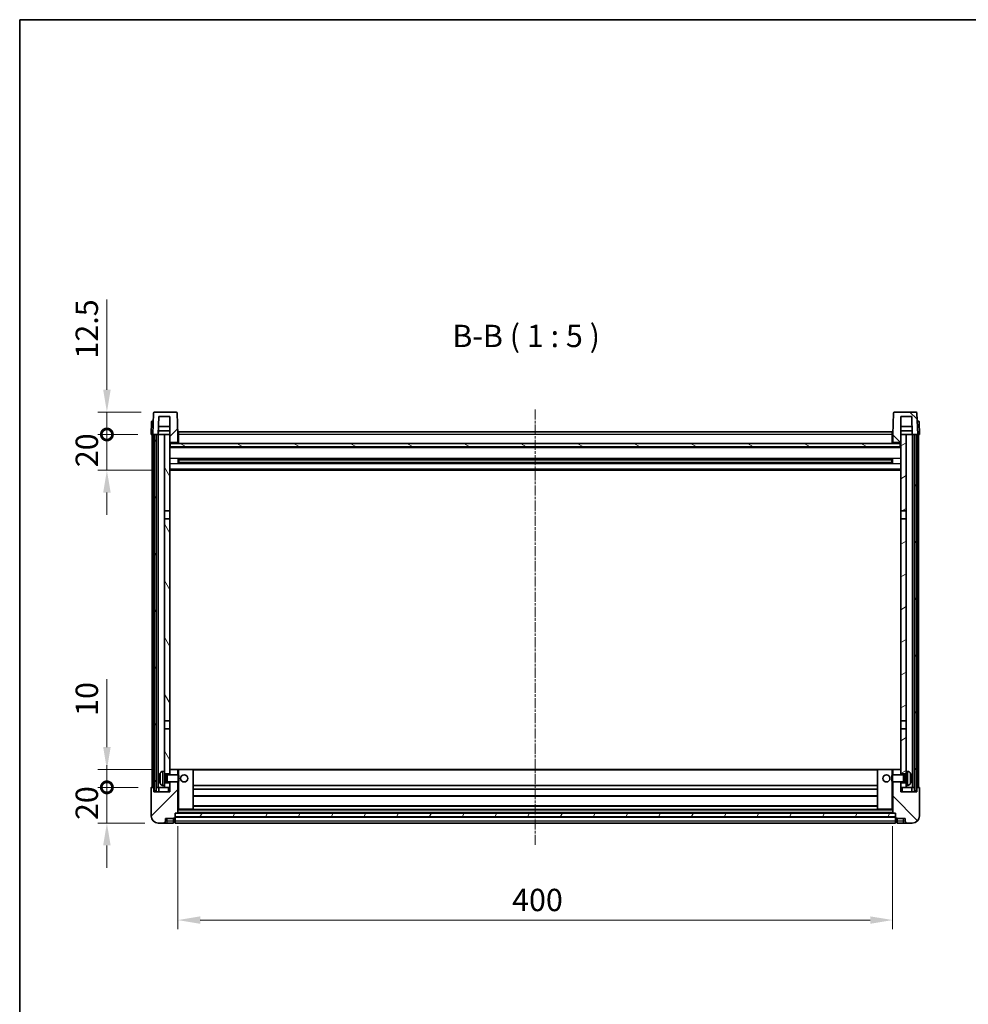
# Model space of a CAD drawing. Units: millimetres. Extents: x -1 to 11408, y 2 to 1407.
# Drawn here: x 1182 to 1713, y 856 to 1407 of the extents above; entities that cross this region are included whole.
import ezdxf

# ---------------------------------------------------------------- set-up
doc = ezdxf.new("R2010")
doc.units = ezdxf.units.MM
doc.linetypes.add('CHAIN', pattern=[0.3543, 0.2362, -0.0295, 0.0591, -0.0295])
for name, color, linetype, lineweight in [('Border (ISO)', 7, 'Continuous', 35), ('Centerline (ISO)', 131, 'Continuous', 18), ('Dimension (ISO)', 7, 'Continuous', 18), ('Dimension (ISO) @ 1', 7, 'Continuous', 18), ('Hatch (ISO)', 1, 'Continuous', 18), ('Symbol (ISO)', 7, 'Continuous', 18), ('Visible (ISO)', 7, 'Continuous', 35), ('Visible Narrow (ISO)', 7, 'Continuous', 25)]:
    doc.layers.add(name, color=color, linetype=linetype, lineweight=lineweight)
doc.styles.add('Note Text (TK)', font='MS PGothic.ttf')
doc.dimstyles.new('Default - Method 1b (TK)', dxfattribs={"dimscale": 3, "dimtxt": 2.5, "dimasz": 2.5, "dimexe": 1, "dimexo": 1.5, "dimgap": 1, "dimtad": 1, "dimtoh": 1, "dimrnd": 1e-08, "dimdsep": 46, "dimtxsty": 'Note Text (TK)', "dimcen": 0.09, "dimdle": 5, "dimclrd": 100, "dimclre": 100, "dimclrt": 7, "dimadec": 1, "dimazin": 1, "dimtfac": 1, "dimtmove": 0, "dimatfit": 3, "dimfxl": 1, "dimtolj": 1, "dimlwd": -1, "dimlwe": -1, "dimarcsym": 0})
pattern_1 = [(45, (1109.502, -37.896), (-11.22532, 11.22532), [])]
pattern_2 = [(135.0002, (1109.502, -37.896), (-11.22528, -11.22536), [])]
pattern_3 = [(60, (1109.502, -37.896), (-13.74815, 7.9375), [])]

# ---------------------------------------------------------------- blocks, each defined once
blk = doc.blocks.new('図面枠 tk図枠')
at = {"layer": 'Border (ISO)'}
for q in [(405.5, 289), (14.5, 8)]:
    blk.add_line((14.5, 289), q, dxfattribs=at)
blk = doc.blocks.new('*D98')
at = {"layer": 'Defpoints', "color": 0}
for p in [(1270.55, 963.14), (1670.55, 963.14), (1670.55, 903.14)]:
    blk.add_point(p, dxfattribs=at)
at = {"layer": 'Dimension (ISO)', "color": 100}
for p, q in [((1270.55, 955.64), (1270.55, 898.14)), ((1670.55, 955.64), (1670.55, 898.14)), ((1283.05, 903.14), (1658.05, 903.14))]:
    blk.add_line(p, q, dxfattribs=at)
for points in [[(1283.05, 905.22), (1283.05, 901.06), (1270.55, 903.14)], [(1658.05, 905.22), (1658.05, 901.06), (1670.55, 903.14)]]:
    blk.add_solid(points, dxfattribs=at)
at = {"layer": 'Dimension (ISO)', "color": 7, "insert": (1457.56, 914.39), "char_height": 12.5, "attachment_point": 4, "style": 'Note Text (TK)'}
blk.add_mtext('\\A1;400', dxfattribs=at)
blk = doc.blocks.new('_DotSmall')
at = {"color": 0, "linetype": 'ByBlock', "const_width": 0.5}
blk.add_lwpolyline([(-0.0625, 0, 1), (0.0625, 0, 1)], format="xyb", close=True, dxfattribs=at)
blk = doc.blocks.new('*D110')
at = {"layer": 'Defpoints', "color": 0}
for p in [(1230.8, 977.44), (1255.8, 977.44), (1259.55, 957.44)]:
    blk.add_point(p, dxfattribs=at)
at = {"layer": 'Dimension (ISO)', "color": 100}
for p, q in [((1230.8, 977.44), (1230.8, 989.94)), ((1248.3, 977.44), (1225.8, 977.44)), ((1230.8, 957.44), (1230.8, 977.44)), ((1252.05, 957.44), (1225.8, 957.44)), ((1230.8, 944.94), (1230.8, 932.44))]:
    blk.add_line(p, q, dxfattribs=at)
blk.add_solid([(1228.72, 944.94), (1232.89, 944.94), (1230.8, 957.44)], dxfattribs=at)
at = {"layer": 'Dimension (ISO)', "color": 100, "xscale": 12.5, "yscale": 12.5, "zscale": 12.5, "rotation": 270}
blk.add_blockref('_DotSmall', (1230.8, 977.44), dxfattribs=at)
at = {"layer": 'Dimension (ISO)', "color": 7, "insert": (1219.55, 959.13), "char_height": 12.5, "attachment_point": 4, "rotation": 90, "style": 'Note Text (TK)'}
blk.add_mtext('\\A1;20', dxfattribs=at)
blk = doc.blocks.new('*D111')
at = {"layer": 'Defpoints', "color": 0}
for p in [(1230.8, 987.44), (1265.15, 987.44), (1255.8, 977.44)]:
    blk.add_point(p, dxfattribs=at)
at = {"layer": 'Dimension (ISO)', "color": 100}
for p, q in [((1230.8, 999.94), (1230.8, 1038.06)), ((1257.65, 987.44), (1225.8, 987.44)), ((1230.8, 977.44), (1230.8, 987.44)), ((1248.3, 977.44), (1225.8, 977.44)), ((1230.8, 977.44), (1230.8, 964.94))]:
    blk.add_line(p, q, dxfattribs=at)
blk.add_solid([(1228.72, 999.94), (1232.89, 999.94), (1230.8, 987.44)], dxfattribs=at)
at = {"layer": 'Dimension (ISO)', "color": 100, "xscale": 12.5, "yscale": 12.5, "zscale": 12.5, "rotation": 90}
blk.add_blockref('_DotSmall', (1230.8, 977.44), dxfattribs=at)
at = {"layer": 'Dimension (ISO)', "color": 7, "insert": (1219.55, 1017.44), "char_height": 12.5, "attachment_point": 4, "rotation": 90, "style": 'Note Text (TK)'}
blk.add_mtext('\\A1;10', dxfattribs=at)
blk = doc.blocks.new('*D112')
at = {"layer": 'Defpoints', "color": 0}
for p in [(1230.8, 1174.94), (1255.55, 1174.94), (1265.05, 1154.94)]:
    blk.add_point(p, dxfattribs=at)
at = {"layer": 'Dimension (ISO)', "color": 100}
for p, q in [((1230.8, 1174.94), (1230.8, 1187.44)), ((1248.05, 1174.94), (1225.8, 1174.94)), ((1230.8, 1154.94), (1230.8, 1174.94)), ((1257.55, 1154.94), (1225.8, 1154.94)), ((1230.8, 1142.44), (1230.8, 1129.94))]:
    blk.add_line(p, q, dxfattribs=at)
blk.add_solid([(1228.72, 1142.44), (1232.89, 1142.44), (1230.8, 1154.94)], dxfattribs=at)
at = {"layer": 'Dimension (ISO)', "color": 100, "xscale": 12.5, "yscale": 12.5, "zscale": 12.5, "rotation": 270}
blk.add_blockref('_DotSmall', (1230.8, 1174.94), dxfattribs=at)
at = {"layer": 'Dimension (ISO)', "color": 7, "insert": (1219.55, 1156.63), "char_height": 12.5, "attachment_point": 4, "rotation": 90, "style": 'Note Text (TK)'}
blk.add_mtext('\\A1;20', dxfattribs=at)
blk = doc.blocks.new('*D113')
at = {"layer": 'Defpoints', "color": 0}
for p in [(1230.8, 1187.44), (1257.47, 1187.44), (1255.55, 1174.94)]:
    blk.add_point(p, dxfattribs=at)
at = {"layer": 'Dimension (ISO)', "color": 100}
for p, q in [((1230.8, 1199.94), (1230.8, 1250.56)), ((1249.97, 1187.44), (1225.8, 1187.44)), ((1230.8, 1174.94), (1230.8, 1187.44)), ((1248.05, 1174.94), (1225.8, 1174.94)), ((1230.8, 1174.94), (1230.8, 1162.44))]:
    blk.add_line(p, q, dxfattribs=at)
blk.add_solid([(1228.72, 1199.94), (1232.89, 1199.94), (1230.8, 1187.44)], dxfattribs=at)
at = {"layer": 'Dimension (ISO)', "color": 100, "xscale": 12.5, "yscale": 12.5, "zscale": 12.5, "rotation": 90}
blk.add_blockref('_DotSmall', (1230.8, 1174.94), dxfattribs=at)
at = {"layer": 'Dimension (ISO)', "color": 7, "insert": (1219.55, 1217.44), "char_height": 12.5, "attachment_point": 4, "rotation": 90, "style": 'Note Text (TK)'}
blk.add_mtext('\\A1;12.5', dxfattribs=at)

msp = doc.modelspace()

# ---------------------------------------------------------------- hatches: boundary and pattern name
at = {"layer": 'Hatch (ISO)'}
h = msp.add_hatch(dxfattribs=at)
h.set_pattern_fill('ANSI31', color=256, scale=127, style=0)
h.set_pattern_definition(pattern_1)
edge = h.paths.add_edge_path()
edge.add_line((1269.6347, 1187.4396), (1257.4734, 1187.4396))
edge.add_ellipse((1257.4734, 1186.9396), major_axis=(0, 0.5), ratio=1, start_angle=0, end_angle=88)
edge.add_line((1256.9737, 1186.9571), (1256.5541, 1174.9396))
edge.add_line((1256.5541, 1174.9396), (1257.3041, 1174.9396))
edge.add_line((1257.3041, 1174.9396), (1258.3041, 1174.9396))
edge.add_line((1258.3041, 1174.9396), (1259.5559, 1174.9396))
edge.add_line((1259.5559, 1174.9396), (1259.9051, 1184.9396))
edge.add_line((1259.9051, 1184.9396), (1266.0541, 1184.9396))
edge.add_line((1266.0541, 1184.9396), (1266.0541, 1174.9396))
edge.add_line((1266.0541, 1174.9396), (1266.0541, 1169.9396))
edge.add_line((1266.0541, 1169.9396), (1266.3041, 1169.9396))
edge.add_line((1266.3041, 1169.9396), (1266.5541, 1169.9396))
edge.add_line((1266.5541, 1169.9396), (1266.5541, 1170.4396))
edge.add_line((1266.5541, 1170.4396), (1270.0541, 1170.4396))
edge.add_line((1270.0541, 1170.4396), (1270.0541, 1169.9396))
edge.add_line((1270.0541, 1169.9396), (1270.5541, 1169.9396))
edge.add_line((1270.5541, 1169.9396), (1270.5541, 1174.9396))
edge.add_line((1270.5541, 1174.9396), (1270.1344, 1186.9571))
edge.add_ellipse((1269.6347, 1186.9396), major_axis=(0.4997, 0.0174), ratio=1, start_angle=0, end_angle=88)
h = msp.add_hatch(dxfattribs=at)
h.set_pattern_fill('ANSI31', color=256, scale=127, angle=90.00021, style=0)
h.set_pattern_definition(pattern_2)
edge = h.paths.add_edge_path()
edge.add_line((1683.6347, 1187.4396), (1671.4734, 1187.4396))
edge.add_ellipse((1671.4734, 1186.9396), major_axis=(0, 0.5), ratio=1, start_angle=0, end_angle=88)
edge.add_line((1670.9737, 1186.9571), (1670.5541, 1174.9396))
edge.add_line((1670.5541, 1174.9396), (1670.5541, 1169.9396))
edge.add_line((1670.5541, 1169.9396), (1671.0541, 1169.9396))
edge.add_line((1671.0541, 1169.9396), (1671.0541, 1170.4396))
edge.add_line((1671.0541, 1170.4396), (1674.5541, 1170.4396))
edge.add_line((1674.5541, 1170.4396), (1674.5541, 1169.9396))
edge.add_line((1674.5541, 1169.9396), (1674.8041, 1169.9396))
edge.add_line((1674.8041, 1169.9396), (1675.0541, 1169.9396))
edge.add_line((1675.0541, 1169.9396), (1675.0541, 1174.9396))
edge.add_line((1675.0541, 1174.9396), (1675.0541, 1184.9396))
edge.add_line((1675.0541, 1184.9396), (1681.203, 1184.9396))
edge.add_line((1681.203, 1184.9396), (1681.5522, 1174.9396))
edge.add_line((1681.5522, 1174.9396), (1682.8041, 1174.9396))
edge.add_line((1682.8041, 1174.9396), (1683.8041, 1174.9396))
edge.add_line((1683.8041, 1174.9396), (1684.5541, 1174.9396))
edge.add_line((1684.5541, 1174.9396), (1684.1344, 1186.9571))
edge.add_ellipse((1683.6347, 1186.9396), major_axis=(0.4997, 0.0174), ratio=1, start_angle=0, end_angle=88)
h = msp.add_hatch(dxfattribs=at)
h.set_pattern_fill('ANSI31', color=256, scale=127, angle=14.999978, style=0)
h.set_pattern_definition(pattern_3)
h.paths.add_polyline_path([(1682.8041, 1174.9396), (1682.8041, 975.4396), (1683.8041, 975.4396), (1683.8041, 1174.9396)])
h.paths.add_polyline_path([(1257.3041, 1174.9396), (1257.3041, 975.4396), (1258.3041, 975.4396), (1258.3041, 1174.9396)])
h = msp.add_hatch(dxfattribs=at)
h.set_pattern_fill('ANSI31', color=256, scale=127, angle=75.000175, style=0)
h.set_pattern_definition([(120.0002, (1109.502, -37.896), (-13.74813, -7.93754), [])])
h.paths.add_polyline_path([(1263.0541, 979.9396), (1263.0541, 978.4396), (1263.0541, 977.4396), (1266.0541, 977.4396), (1266.0541, 979.9396)])
h.paths.add_polyline_path([(1263.0541, 986.4396), (1263.0541, 984.9396), (1266.0541, 984.9396), (1266.0541, 987.3396), (1266.0541, 1010.1896), (1263.0541, 1010.1896)])
h.paths.add_polyline_path([(1266.0541, 1127.6896), (1263.0541, 1127.6896), (1263.0541, 1014.6896), (1266.0541, 1014.6896)])
h.paths.add_polyline_path([(1263.0541, 1132.1896), (1266.0541, 1132.1896), (1266.0541, 1169.9396), (1266.0541, 1174.9396), (1263.0541, 1174.9396)])
h = msp.add_hatch(dxfattribs=at)
h.set_pattern_fill('ANSI31', color=256, scale=127, angle=-14.999978, style=0)
h.set_pattern_definition([(30, (1109.502, -37.896), (-7.9375, 13.74815), [])])
h.paths.add_polyline_path([(1678.0541, 978.4396), (1678.0541, 979.9396), (1675.0541, 979.9396), (1675.0541, 977.4396), (1678.0541, 977.4396)])
h.paths.add_polyline_path([(1675.0541, 1132.1896), (1678.0541, 1132.1896), (1678.0541, 1174.9396), (1675.0541, 1174.9396), (1675.0541, 1169.9396)])
h.paths.add_polyline_path([(1678.0541, 984.9396), (1678.0541, 986.4396), (1678.0541, 1010.1896), (1675.0541, 1010.1896), (1675.0541, 987.3396), (1675.0541, 984.9396)])
h.paths.add_polyline_path([(1675.0541, 1014.6896), (1678.0541, 1014.6896), (1678.0541, 1127.6896), (1675.0541, 1127.6896)])
h = msp.add_hatch(dxfattribs=at)
h.set_pattern_fill('ANSI31', color=256, scale=127, angle=105.000246, style=0)
h.set_pattern_definition([(150.0002, (1109.502, -37.896), (-7.93744, -13.74819), [])])
h.paths.add_polyline_path([(1266.3041, 1169.9396), (1266.3041, 1167.9396), (1674.8041, 1167.9396), (1674.8041, 1169.9396), (1674.5541, 1169.9396), (1671.0541, 1169.9396), (1670.5541, 1169.9396), (1270.5541, 1169.9396), (1270.0541, 1169.9396), (1266.5541, 1169.9396)])
h = msp.add_hatch(dxfattribs=at)
h.set_pattern_fill('ANSI31', color=256, scale=127, style=0)
h.set_pattern_definition(pattern_1)
edge = h.paths.add_edge_path()
edge.add_line((1259.5541, 957.4396), (1262.5541, 957.4396))
edge.add_ellipse((1262.5541, 958.4396), major_axis=(0, -1), ratio=1, start_angle=0, end_angle=90)
edge.add_line((1263.5541, 958.4396), (1263.5541, 959.9396))
edge.add_line((1263.5541, 959.9396), (1268.0541, 959.9396))
edge.add_line((1268.0541, 959.9396), (1268.0541, 960.2396))
edge.add_line((1268.0541, 960.2396), (1268.8041, 960.2396))
edge.add_ellipse((1268.8041, 960.4896), major_axis=(0, -0.25), ratio=1, start_angle=0, end_angle=90)
edge.add_line((1269.0541, 960.4896), (1269.0541, 960.9396))
edge.add_line((1269.0541, 960.9396), (1269.0541, 962.9396))
edge.add_line((1269.0541, 962.9396), (1269.0541, 963.0396))
edge.add_line((1269.0541, 963.0396), (1270.4541, 963.0396))
edge.add_ellipse((1270.4541, 963.1396), major_axis=(0, -0.1), ratio=1, start_angle=0, end_angle=90)
edge.add_line((1270.5541, 963.1396), (1270.5541, 980.4396))
edge.add_line((1270.5541, 980.4396), (1266.0541, 980.4396))
edge.add_line((1266.0541, 980.4396), (1266.0541, 979.9396))
edge.add_line((1266.0541, 979.9396), (1266.0541, 977.4396))
edge.add_line((1266.0541, 977.4396), (1266.0541, 974.9396))
edge.add_line((1266.0541, 974.9396), (1257.0541, 974.9396))
edge.add_line((1257.0541, 974.9396), (1257.0541, 977.4396))
edge.add_line((1257.0541, 977.4396), (1255.8041, 977.4396))
edge.add_ellipse((1255.8041, 977.1896), major_axis=(0, 0.25), ratio=1, start_angle=0, end_angle=90)
edge.add_line((1255.5541, 977.1896), (1255.5541, 961.4396))
edge.add_ellipse((1259.5541, 961.4396), major_axis=(-4, 0), ratio=1, start_angle=0, end_angle=90)
edge = h.paths.add_edge_path()
edge.add_ellipse((1270.4541, 987.3396), major_axis=(0.1, 0), ratio=1, start_angle=0, end_angle=90)
edge.add_line((1270.4541, 987.4396), (1266.1541, 987.4396))
edge.add_ellipse((1266.1541, 987.3396), major_axis=(0, 0.1), ratio=1, start_angle=0, end_angle=90)
edge.add_line((1266.0541, 987.3396), (1266.0541, 984.9396))
edge.add_line((1266.0541, 984.9396), (1266.0541, 984.4396))
edge.add_line((1266.0541, 984.4396), (1270.5541, 984.4396))
edge.add_line((1270.5541, 984.4396), (1270.5541, 987.3396))
h = msp.add_hatch(dxfattribs=at)
h.set_pattern_fill('ANSI31', color=256, scale=127, angle=90.00021, style=0)
h.set_pattern_definition(pattern_2)
edge = h.paths.add_edge_path()
edge.add_line((1678.5541, 957.4396), (1681.5541, 957.4396))
edge.add_ellipse((1681.5541, 961.4396), major_axis=(0, -4), ratio=1, start_angle=0, end_angle=90)
edge.add_line((1685.5541, 961.4396), (1685.5541, 977.1896))
edge.add_ellipse((1685.3041, 977.1896), major_axis=(0.25, 0), ratio=1, start_angle=0, end_angle=90)
edge.add_line((1685.3041, 977.4396), (1684.0541, 977.4396))
edge.add_line((1684.0541, 977.4396), (1684.0541, 974.9396))
edge.add_line((1684.0541, 974.9396), (1675.0541, 974.9396))
edge.add_line((1675.0541, 974.9396), (1675.0541, 977.4396))
edge.add_line((1675.0541, 977.4396), (1675.0541, 979.9396))
edge.add_line((1675.0541, 979.9396), (1675.0541, 980.4396))
edge.add_line((1675.0541, 980.4396), (1670.5541, 980.4396))
edge.add_line((1670.5541, 980.4396), (1670.5541, 963.1396))
edge.add_ellipse((1670.6541, 963.1396), major_axis=(-0.1, 0), ratio=1, start_angle=0, end_angle=90)
edge.add_line((1670.6541, 963.0396), (1672.0541, 963.0396))
edge.add_line((1672.0541, 963.0396), (1672.0541, 962.9396))
edge.add_line((1672.0541, 962.9396), (1672.0541, 960.9396))
edge.add_line((1672.0541, 960.9396), (1672.0541, 960.4896))
edge.add_ellipse((1672.3041, 960.4896), major_axis=(-0.25, 0), ratio=1, start_angle=0, end_angle=90)
edge.add_line((1672.3041, 960.2396), (1673.0541, 960.2396))
edge.add_line((1673.0541, 960.2396), (1673.0541, 959.9396))
edge.add_line((1673.0541, 959.9396), (1677.5541, 959.9396))
edge.add_line((1677.5541, 959.9396), (1677.5541, 958.4396))
edge.add_ellipse((1678.5541, 958.4396), major_axis=(-1, 0), ratio=1, start_angle=0, end_angle=90)
edge = h.paths.add_edge_path()
edge.add_ellipse((1670.6541, 987.3396), major_axis=(0, 0.1), ratio=1, start_angle=0, end_angle=90)
edge.add_line((1670.5541, 987.3396), (1670.5541, 984.4396))
edge.add_line((1670.5541, 984.4396), (1675.0541, 984.4396))
edge.add_line((1675.0541, 984.4396), (1675.0541, 984.9396))
edge.add_line((1675.0541, 984.9396), (1675.0541, 987.3396))
edge.add_ellipse((1674.9541, 987.3396), major_axis=(0.1, 0), ratio=1, start_angle=0, end_angle=90)
edge.add_line((1674.9541, 987.4396), (1670.6541, 987.4396))
h = msp.add_hatch(dxfattribs=at)
h.set_pattern_fill('ANSI31', color=256, scale=127, angle=14.999978, style=0)
h.set_pattern_definition(pattern_3)
h.paths.add_polyline_path([(1269.0541, 962.9396), (1269.0541, 960.9396), (1672.0541, 960.9396), (1672.0541, 962.9396)])

# ---------------------------------------------------------------- linework, layer by layer
at = {"layer": 'Centerline (ISO)', "linetype": 'CHAIN', "ltscale": 23.990969}
msp.add_line((1470.5541, 1188.9396), (1470.5541, 944.9396), dxfattribs=at)
at = {"layer": 'Visible (ISO)'}
for p, q in [((1256.9737, 1186.9571), (1256.5541, 1174.9396)), ((1269.6347, 1187.4396), (1257.4734, 1187.4396)), ((1259.5559, 1174.9396), (1259.9051, 1184.9396)), ((1259.9051, 1184.9396), (1266.0541, 1184.9396)), ((1266.0541, 1184.9396), (1266.0541, 1169.9396)), ((1270.5541, 1174.9396), (1270.1344, 1186.9571)), ((1670.9737, 1186.9571), (1670.5541, 1174.9396)), ((1683.6347, 1187.4396), (1671.4734, 1187.4396)), ((1675.0541, 1169.9396), (1675.0541, 1184.9396)), ((1675.0541, 1184.9396), (1681.203, 1184.9396)), ((1681.203, 1184.9396), (1681.5522, 1174.9396)), ((1684.5541, 1174.9396), (1684.1344, 1186.9571)), ((1255.7991, 1181.9571), (1255.5541, 1174.9396)), ((1256.2988, 1182.4396), (1256.7985, 1182.4396)), ((1256.816, 1182.4396), (1256.7985, 1182.4396)), ((1266.0541, 1179.4396), (1259.713, 1179.4396)), ((1681.3951, 1179.4396), (1675.0541, 1179.4396)), ((1684.3096, 1182.4396), (1684.2922, 1182.4396)), ((1684.3096, 1182.4396), (1684.8093, 1182.4396)), ((1685.5541, 1174.9396), (1685.309, 1181.9571)), ((1256.5535, 1174.9396), (1255.5541, 1174.9396)), ((1256.0541, 977.4396), (1256.0541, 1174.9396)), ((1256.5541, 1174.9396), (1256.5535, 1174.9396)), ((1256.5541, 1174.9396), (1259.5559, 1174.9396)), ((1257.0541, 977.4396), (1257.0541, 1174.9396)), ((1257.3041, 1174.9396), (1257.3041, 975.4396)), ((1258.3041, 1174.9396), (1257.3041, 1174.9396)), ((1258.3041, 975.4396), (1258.3041, 1174.9396)), ((1258.4041, 977.4396), (1258.4041, 1174.9396)), ((1259.4041, 977.4396), (1259.4041, 1174.9396)), ((1263.0541, 1174.9396), (1259.5559, 1174.9396)), ((1259.5565, 1174.9396), (1259.6263, 1176.9396)), ((1266.0541, 1176.9396), (1259.6257, 1176.9396)), ((1266.0541, 1174.9396), (1263.0541, 1174.9396)), ((1263.0541, 1174.9396), (1263.0541, 1132.1896)), ((1266.0541, 1132.1896), (1266.0541, 1174.9396)), ((1270.8041, 1174.9396), (1270.5541, 1174.9396)), ((1270.5541, 1169.9396), (1270.5541, 1174.9396)), ((1270.8041, 1176.4396), (1670.3041, 1176.4396)), ((1270.8041, 1174.9396), (1270.8041, 1176.4396)), ((1270.8041, 1174.9396), (1270.8041, 1169.9396)), ((1670.3041, 1176.4396), (1670.3041, 1174.9396)), ((1670.5541, 1174.9396), (1670.3041, 1174.9396)), ((1670.3041, 1169.9396), (1670.3041, 1174.9396)), ((1670.5541, 1174.9396), (1670.5541, 1169.9396)), ((1681.4824, 1176.9396), (1675.0541, 1176.9396)), ((1678.0541, 1174.9396), (1675.0541, 1174.9396)), ((1675.0541, 1174.9396), (1675.0541, 1132.1896)), ((1678.0541, 1132.1896), (1678.0541, 1174.9396)), ((1681.5522, 1174.9396), (1678.0541, 1174.9396)), ((1681.5516, 1174.9396), (1681.4818, 1176.9396)), ((1681.5522, 1174.9396), (1684.5541, 1174.9396)), ((1681.7041, 977.4396), (1681.7041, 1174.9396)), ((1682.7041, 977.4396), (1682.7041, 1174.9396)), ((1682.8041, 1174.9396), (1682.8041, 975.4396)), ((1683.8041, 1174.9396), (1682.8041, 1174.9396)), ((1683.8041, 975.4396), (1683.8041, 1174.9396)), ((1684.0541, 977.4396), (1684.0541, 1174.9396)), ((1684.5547, 1174.9396), (1684.5541, 1174.9396)), ((1685.5541, 1174.9396), (1684.5547, 1174.9396)), ((1685.0541, 977.4396), (1685.0541, 1174.9396)), ((1266.0541, 1169.9396), (1266.5541, 1169.9396)), ((1266.3041, 1169.9396), (1266.3041, 1167.9396)), ((1674.8041, 1169.9396), (1266.3041, 1169.9396)), ((1266.5541, 1169.9396), (1266.5541, 1170.4396)), ((1266.5541, 1170.4396), (1270.0541, 1170.4396)), ((1270.0541, 1170.4396), (1270.0541, 1169.9396)), ((1270.0541, 1169.9396), (1270.5541, 1169.9396)), ((1270.8041, 1170.0396), (1270.5541, 1170.0396)), ((1670.5541, 1170.0396), (1670.3041, 1170.0396)), ((1670.5541, 1169.9396), (1671.0541, 1169.9396)), ((1671.0541, 1169.9396), (1671.0541, 1170.4396)), ((1671.0541, 1170.4396), (1674.5541, 1170.4396)), ((1674.5541, 1170.4396), (1674.5541, 1169.9396)), ((1674.5541, 1169.9396), (1675.0541, 1169.9396)), ((1674.8041, 1167.9396), (1674.8041, 1169.9396)), ((1675.0541, 1167.8396), (1266.0541, 1167.8396)), ((1266.3041, 1167.9396), (1674.8041, 1167.9396)), ((1270.6246, 1158.7622), (1270.6246, 1161.1171)), ((1670.2096, 1161.0153), (1270.8985, 1161.0153)), ((1670.2096, 1158.864), (1270.8985, 1158.864)), ((1271.0541, 1161.0153), (1271.0541, 1158.864)), ((1276.8541, 1160.7471), (1271.0541, 1160.7471)), ((1670.0541, 1160.6876), (1271.0541, 1160.6876)), ((1670.0541, 1159.1917), (1271.0541, 1159.1917)), ((1271.0541, 1159.1322), (1276.8541, 1159.1322)), ((1276.8541, 1161.0153), (1276.8541, 1160.8221)), ((1276.8541, 1160.7471), (1276.8541, 1160.8221)), ((1276.8541, 1159.0571), (1276.8541, 1159.1322)), ((1276.8541, 1159.0571), (1276.8541, 1158.864)), ((1664.2541, 1160.8221), (1664.2541, 1161.0153)), ((1664.2541, 1160.8221), (1664.2541, 1160.7471)), ((1670.0541, 1160.7471), (1664.2541, 1160.7471)), ((1664.2541, 1159.1322), (1670.0541, 1159.1322)), ((1664.2541, 1159.1322), (1664.2541, 1159.0571)), ((1664.2541, 1158.864), (1664.2541, 1159.0571)), ((1670.0541, 1158.864), (1670.0541, 1161.0153)), ((1670.4836, 1161.1171), (1670.4836, 1158.7622)), ((1675.0541, 1154.9396), (1266.0541, 1154.9396)), ((1263.0541, 1132.1896), (1266.0541, 1132.1896)), ((1263.0541, 1127.6896), (1263.0541, 1132.1896)), ((1266.0541, 1132.1896), (1266.0541, 1127.6896)), ((1675.0541, 1132.1896), (1678.0541, 1132.1896)), ((1675.0541, 1127.6896), (1675.0541, 1132.1896)), ((1678.0541, 1132.1896), (1678.0541, 1127.6896)), ((1266.0541, 1127.6896), (1263.0541, 1127.6896)), ((1263.0541, 1127.6896), (1263.0541, 1014.6896)), ((1266.0541, 1014.6896), (1266.0541, 1127.6896)), ((1678.0541, 1127.6896), (1675.0541, 1127.6896)), ((1675.0541, 1127.6896), (1675.0541, 1014.6896)), ((1678.0541, 1014.6896), (1678.0541, 1127.6896)), ((1263.0541, 1014.6896), (1266.0541, 1014.6896)), ((1263.0541, 1010.1896), (1263.0541, 1014.6896)), ((1266.0541, 1014.6896), (1266.0541, 1010.1896)), ((1675.0541, 1014.6896), (1678.0541, 1014.6896)), ((1675.0541, 1010.1896), (1675.0541, 1014.6896)), ((1678.0541, 1014.6896), (1678.0541, 1010.1896)), ((1266.0541, 1010.1896), (1263.0541, 1010.1896)), ((1263.0541, 1010.1896), (1263.0541, 986.4396)), ((1266.0541, 984.9396), (1266.0541, 1010.1896)), ((1678.0541, 1010.1896), (1675.0541, 1010.1896)), ((1675.0541, 1010.1896), (1675.0541, 984.9396)), ((1678.0541, 986.4396), (1678.0541, 1010.1896)), ((1266.1541, 987.4396), (1266.0541, 987.4396)), ((1266.0541, 987.3396), (1266.0541, 984.4396)), ((1270.4541, 987.4396), (1266.1541, 987.4396)), ((1271.0541, 987.4396), (1270.4541, 987.4396)), ((1270.5541, 984.4396), (1270.5541, 987.3396)), ((1278.9541, 987.4396), (1271.0541, 987.4396)), ((1662.1541, 987.4396), (1278.9541, 987.4396)), ((1279.0541, 965.1396), (1279.0541, 987.3396)), ((1662.0541, 987.3396), (1662.0541, 965.1396)), ((1670.0541, 987.4396), (1662.1541, 987.4396)), ((1670.6541, 987.4396), (1670.0541, 987.4396)), ((1670.5541, 987.3396), (1670.5541, 984.4396)), ((1674.9541, 987.4396), (1670.6541, 987.4396)), ((1675.0541, 987.4396), (1674.9541, 987.4396)), ((1675.0541, 984.4396), (1675.0541, 987.3396)), ((1260.3401, 982.722), (1260.3401, 982.1573)), ((1261.9951, 986.347), (1263.0541, 986.4396)), ((1263.0541, 978.4396), (1263.0541, 986.4396)), ((1263.0541, 984.9396), (1266.0541, 984.9396)), ((1263.0541, 984.2249), (1264.0247, 984.2249)), ((1264.0247, 984.2249), (1264.4541, 984.4396)), ((1264.0247, 980.6544), (1264.0247, 984.2249)), ((1264.4541, 980.4396), (1264.4541, 984.4396)), ((1264.4541, 984.4396), (1270.6246, 984.4396)), ((1270.6246, 980.4396), (1270.6246, 984.4396)), ((1271.0541, 984.0102), (1270.6246, 984.4396)), ((1271.0541, 984.0102), (1271.0541, 980.8691)), ((1670.0541, 984.0102), (1670.4836, 984.4396)), ((1670.0541, 980.8691), (1670.0541, 984.0102)), ((1670.4836, 984.4396), (1670.4836, 980.4396)), ((1676.6541, 984.4396), (1670.4836, 984.4396)), ((1675.0541, 984.9396), (1678.0541, 984.9396)), ((1676.6541, 984.4396), (1676.6541, 980.4396)), ((1677.0835, 984.2249), (1676.6541, 984.4396)), ((1677.0835, 984.2249), (1677.0835, 980.6544)), ((1678.0541, 984.2249), (1677.0835, 984.2249)), ((1678.0541, 986.4396), (1678.0541, 978.4396)), ((1679.113, 986.347), (1678.0541, 986.4396)), ((1680.7681, 982.1573), (1680.7681, 982.722)), ((1255.5541, 977.1896), (1255.5541, 961.4396)), ((1257.0541, 977.4396), (1255.8041, 977.4396)), ((1257.0541, 974.9396), (1257.0541, 977.4396)), ((1257.0541, 977.4396), (1257.3041, 977.4396)), ((1258.3041, 977.4396), (1258.4041, 977.4396)), ((1258.4041, 977.4396), (1259.4041, 977.4396)), ((1259.4041, 977.4396), (1263.0541, 977.4396)), ((1259.8041, 977.4396), (1259.8041, 974.9396)), ((1261.9951, 978.5323), (1263.0541, 978.4396)), ((1263.0541, 980.6544), (1264.0247, 980.6544)), ((1266.0541, 979.9396), (1263.0541, 979.9396)), ((1263.0541, 978.4396), (1263.0541, 977.4396)), ((1263.0541, 977.4396), (1266.0541, 977.4396)), ((1264.0247, 980.6544), (1264.4541, 980.4396)), ((1264.4541, 980.4396), (1270.6246, 980.4396)), ((1266.0541, 980.4396), (1266.0541, 974.9396)), ((1266.0541, 977.4396), (1266.0541, 979.9396)), ((1270.5541, 963.1396), (1270.5541, 980.4396)), ((1271.0541, 980.8691), (1270.6246, 980.4396)), ((1662.0541, 978.4396), (1279.0541, 978.4396)), ((1662.0541, 976.4396), (1279.0541, 976.4396)), ((1670.0541, 980.8691), (1670.4836, 980.4396)), ((1676.6541, 980.4396), (1670.4836, 980.4396)), ((1670.5541, 980.4396), (1670.5541, 963.1396)), ((1675.0541, 974.9396), (1675.0541, 980.4396)), ((1678.0541, 979.9396), (1675.0541, 979.9396)), ((1675.0541, 979.9396), (1675.0541, 977.4396)), ((1675.0541, 977.4396), (1678.0541, 977.4396)), ((1677.0835, 980.6544), (1676.6541, 980.4396)), ((1678.0541, 980.6544), (1677.0835, 980.6544)), ((1679.113, 978.5323), (1678.0541, 978.4396)), ((1678.0541, 977.4396), (1678.0541, 978.4396)), ((1678.0541, 977.4396), (1681.7041, 977.4396)), ((1681.3041, 974.9396), (1681.3041, 977.4396)), ((1681.7041, 977.4396), (1682.7041, 977.4396)), ((1682.7041, 977.4396), (1682.8041, 977.4396)), ((1683.8041, 977.4396), (1684.0541, 977.4396)), ((1685.3041, 977.4396), (1684.0541, 977.4396)), ((1684.0541, 977.4396), (1684.0541, 974.9396)), ((1685.5541, 961.4396), (1685.5541, 977.1896)), ((1266.0541, 974.9396), (1257.0541, 974.9396)), ((1257.3041, 975.4396), (1258.3041, 975.4396)), ((1662.0541, 972.4396), (1279.0541, 972.4396)), ((1684.0541, 974.9396), (1675.0541, 974.9396)), ((1682.8041, 975.4396), (1683.8041, 975.4396)), ((1270.5541, 965.0396), (1271.0541, 965.0396)), ((1271.0541, 965.0396), (1278.9541, 965.0396)), ((1662.1541, 965.0396), (1278.9541, 965.0396)), ((1662.0541, 967.0396), (1279.0541, 967.0396)), ((1662.1541, 965.0396), (1670.0541, 965.0396)), ((1670.0541, 965.0396), (1670.5541, 965.0396)), ((1263.5541, 958.4396), (1263.5541, 959.9396)), ((1263.5541, 959.9396), (1268.0541, 959.9396)), ((1268.0541, 959.9396), (1268.0541, 960.2396)), ((1268.0541, 960.2396), (1268.8041, 960.2396)), ((1268.0541, 958.4396), (1268.0541, 959.9396)), ((1269.0541, 960.4896), (1269.0541, 963.0396)), ((1269.0541, 963.0396), (1270.4541, 963.0396)), ((1269.0541, 962.9396), (1269.0541, 960.9396)), ((1672.0541, 962.9396), (1269.0541, 962.9396)), ((1269.0541, 960.9396), (1672.0541, 960.9396)), ((1672.0541, 960.8396), (1269.0541, 960.8396)), ((1269.0541, 960.4896), (1269.0541, 958.4396)), ((1670.6541, 963.0396), (1270.4541, 963.0396)), ((1670.6541, 963.0396), (1672.0541, 963.0396)), ((1672.0541, 963.0396), (1672.0541, 960.4896)), ((1672.0541, 960.9396), (1672.0541, 962.9396)), ((1672.0541, 958.4396), (1672.0541, 960.4896)), ((1672.3041, 960.2396), (1673.0541, 960.2396)), ((1673.0541, 960.2396), (1673.0541, 959.9396)), ((1673.0541, 959.9396), (1677.5541, 959.9396)), ((1673.0541, 959.9396), (1673.0541, 958.4396)), ((1677.5541, 959.9396), (1677.5541, 958.4396)), ((1259.5541, 957.4396), (1262.5541, 957.4396)), ((1262.5541, 957.4396), (1264.5541, 957.4396)), ((1264.5541, 957.4396), (1268.0541, 957.4396)), ((1268.0541, 958.4396), (1268.0541, 957.4396)), ((1268.8041, 957.7396), (1268.0541, 957.7396)), ((1269.0541, 957.4396), (1269.0541, 958.4396)), ((1672.0541, 957.4396), (1269.0541, 957.4396)), ((1672.0541, 958.4396), (1672.0541, 957.4396)), ((1672.3041, 957.7396), (1673.0541, 957.7396)), ((1673.0541, 957.4396), (1673.0541, 958.4396)), ((1673.0541, 957.4396), (1676.5541, 957.4396)), ((1676.5541, 957.4396), (1678.5541, 957.4396)), ((1678.5541, 957.4396), (1681.5541, 957.4396))]:
    msp.add_line(p, q, dxfattribs=at)
for centre in [(1274.0541, 982.4396), (1667.0541, 982.4396)]:
    msp.add_circle(centre, 2, dxfattribs=at)
for centre, radius, start, end in [((1257.4734, 1186.9396), 0.5, 90, 178), ((1269.6347, 1186.9396), 0.5, 2, 90), ((1671.4734, 1186.9396), 0.5, 90, 178), ((1683.6347, 1186.9396), 0.5, 2, 90), ((1256.2988, 1181.9396), 0.5, 90, 178), ((1684.8093, 1181.9396), 0.5, 2, 90), ((1266.1541, 987.3396), 0.1, 90, 180), ((1270.4541, 987.3396), 0.1, 0, 90), ((1278.9541, 987.3396), 0.1, 0, 90), ((1662.1541, 987.3396), 0.1, 90, 180), ((1670.6541, 987.3396), 0.1, 90, 180), ((1674.9541, 987.3396), 0.1, 0, 90), ((1260.4647, 984.6243), 0.1246, 159.960393, 178.185174), ((1266.4541, 982.4396), 6.5, 151.827266, 159.960393), ((1262.1346, 984.7531), 1.6, 95, 151.827266), ((1678.9736, 984.7531), 1.6, 28.172734, 85), ((1674.6541, 982.4396), 6.5, 20.039607, 28.172734), ((1680.6435, 984.6243), 0.1246, 1.814826, 20.039607), ((1255.8041, 977.1896), 0.25, 90, 180), ((1260.4647, 980.255), 0.1246, 181.814826, 200.039607), ((1266.4541, 982.4396), 6.5, 200.039607, 208.172734), ((1262.1346, 980.1262), 1.6, 208.172734, 265), ((1678.9736, 980.1262), 1.6, 275, 331.827266), ((1674.6541, 982.4396), 6.5, 331.827266, 339.960393), ((1680.6435, 980.255), 0.1246, 339.960393, 358.185174), ((1685.3041, 977.1896), 0.25, 0, 90), ((1278.9541, 965.1396), 0.1, 270, 0), ((1662.1541, 965.1396), 0.1, 180, 270), ((1259.5541, 961.4396), 4, 180, 270), ((1268.8041, 960.4896), 0.25, 270, 0), ((1270.4541, 963.1396), 0.1, 270, 0), ((1670.6541, 963.1396), 0.1, 180, 270), ((1672.3041, 960.4896), 0.25, 180, 270), ((1681.5541, 961.4396), 4, 270, 0), ((1262.5541, 958.4396), 1, 270, 0), ((1268.8041, 957.9896), 0.25, 270, 0), ((1672.3041, 957.9896), 0.25, 180, 270), ((1678.5541, 958.4396), 1, 180, 270)]:
    msp.add_arc(centre, radius, start, end, dxfattribs=at)
for centre, major_axis, ratio, start_param, end_param in [((1266.4418, 982.4325), (-3.2829, 5.6083), 0.99488747, 0.69485901, 0.93384331), ((1266.4418, 982.3), (-6.4737, 0.5671), 0.05101764, 0.10959827, 0.34858257), ((1266.4418, 982.5793), (-6.4737, -0.5671), 0.05101764, 5.93460274, 6.17358703), ((1266.4418, 982.4468), (3.2829, 5.6083), 0.99488747, 2.20774935, 2.44673364), ((1674.6663, 982.4325), (-3.2829, -5.6083), 0.99488747, 2.20774935, 2.44673364), ((1674.6663, 982.3), (6.4737, 0.5671), 0.05101764, 5.93460274, 6.17358703), ((1674.6663, 982.5793), (6.4737, -0.5671), 0.05101764, 0.10959827, 0.34858257), ((1674.6663, 982.4468), (3.2829, -5.6083), 0.99488747, 0.69485901, 0.93384331)]:
    msp.add_ellipse(centre, major_axis=major_axis, ratio=ratio, start_param=start_param, end_param=end_param, dxfattribs=at)
for points, knots in [([(1260.0038, 982.8276), (1259.9995, 982.8301), (1259.9958, 982.8409), (1259.9911, 982.8792), (1259.9902, 982.9067), (1259.9909, 982.9685), (1259.9925, 983.0071), (1259.9977, 983.0791), (1260.0005, 983.1111), (1260.0038, 983.1424)], [0, 0, 0, 0, 0.0125039067, 0.0125039067, 0.0250078135, 0.0250078135, 0.0375277995, 0.0375277995, 0.0466766392, 0.0466766392, 0.0466766392, 0.0466766392]), ([(1260.0038, 981.7369), (1259.9995, 981.7783), (1259.9958, 981.8221), (1259.9911, 981.9018), (1259.9902, 981.9377), (1259.9909, 981.9936), (1259.9925, 982.0173), (1259.9977, 982.0433), (1260.0005, 982.0498), (1260.0038, 982.0517)], [0, 0, 0, 0, 0.0124997785, 0.0124997785, 0.0249995571, 0.0249995571, 0.0375236714, 0.0375236714, 0.0466766062, 0.0466766062, 0.0466766062, 0.0466766062]), ([(1681.1043, 983.1424), (1681.1087, 983.101), (1681.1124, 983.0572), (1681.117, 982.9775), (1681.1179, 982.9416), (1681.1173, 982.8857), (1681.1156, 982.862), (1681.1105, 982.836), (1681.1076, 982.8295), (1681.1043, 982.8276)], [0, 0, 0, 0, 0.0124997785, 0.0124997785, 0.0249995571, 0.0249995571, 0.0375236714, 0.0375236714, 0.0466766062, 0.0466766062, 0.0466766062, 0.0466766062]), ([(1681.1043, 982.0517), (1681.1087, 982.0492), (1681.1124, 982.0384), (1681.117, 982.0001), (1681.1179, 981.9726), (1681.1173, 981.9107), (1681.1156, 981.8722), (1681.1105, 981.8002), (1681.1076, 981.7681), (1681.1043, 981.7369)], [0, 0, 0, 0, 0.0125039067, 0.0125039067, 0.0250078135, 0.0250078135, 0.0375277995, 0.0375277995, 0.0466766392, 0.0466766392, 0.0466766392, 0.0466766392])]:
    msp.add_open_spline(points, degree=3, knots=knots, dxfattribs=at)
at = {"layer": 'Visible Narrow (ISO)'}
for p, q in [((1256.5535, 1174.9396), (1256.7985, 1181.9571)), ((1256.7985, 1181.9571), (1256.7985, 1182.4396)), ((1256.7985, 1181.9571), (1256.7991, 1181.9571)), ((1684.309, 1181.9571), (1684.3096, 1181.9571)), ((1684.3096, 1181.9571), (1684.3096, 1182.4396)), ((1684.3096, 1181.9571), (1684.5547, 1174.9396)), ((1270.8041, 1174.4396), (1270.5541, 1174.4396)), ((1670.3041, 1174.9396), (1270.8041, 1174.9396)), ((1670.5541, 1174.4396), (1670.3041, 1174.4396)), ((1270.8041, 1170.4396), (1270.5541, 1170.4396)), ((1670.5541, 1170.4396), (1670.3041, 1170.4396)), ((1675.0541, 1167.4396), (1266.0541, 1167.4396)), ((1675.0541, 1161.4153), (1266.0541, 1161.4153)), ((1675.0541, 1158.464), (1266.0541, 1158.464)), ((1664.2541, 1160.8221), (1276.8541, 1160.8221)), ((1664.2541, 1159.0571), (1276.8541, 1159.0571)), ((1675.0541, 1155.4396), (1266.0541, 1155.4396)), ((1270.5541, 987.3396), (1271.0541, 987.3396)), ((1271.0541, 987.4396), (1271.0541, 987.3396)), ((1271.0541, 987.3396), (1278.9541, 987.3396)), ((1271.0541, 984.0102), (1271.0541, 987.3396)), ((1278.9541, 987.3396), (1278.9541, 987.4396)), ((1278.9541, 987.3396), (1279.0541, 987.3396)), ((1278.9541, 987.3396), (1278.9541, 965.1396)), ((1662.0541, 987.1396), (1279.0541, 987.1396)), ((1662.1541, 987.3396), (1662.0541, 987.3396)), ((1662.1541, 987.4396), (1662.1541, 987.3396)), ((1662.1541, 965.1396), (1662.1541, 987.3396)), ((1662.1541, 987.3396), (1670.0541, 987.3396)), ((1670.0541, 987.4396), (1670.0541, 987.3396)), ((1670.0541, 987.3396), (1670.0541, 984.0102)), ((1670.0541, 987.3396), (1670.5541, 987.3396)), ((1260.3476, 984.667), (1260.3476, 984.6493)), ((1260.3476, 982.7202), (1260.3476, 982.1591)), ((1260.7241, 979.3708), (1260.7241, 985.5085)), ((1261.9951, 986.347), (1261.9951, 978.5323)), ((1679.113, 978.5323), (1679.113, 986.347)), ((1680.384, 985.5085), (1680.384, 979.3708)), ((1680.7605, 984.6493), (1680.7605, 984.667)), ((1680.7605, 982.1591), (1680.7605, 982.7202)), ((1260.3476, 980.23), (1260.3476, 980.2123)), ((1265.0541, 977.4396), (1265.0541, 974.9396)), ((1271.0541, 965.1396), (1271.0541, 980.8691)), ((1670.0541, 980.8691), (1670.0541, 965.1396)), ((1676.0541, 974.9396), (1676.0541, 977.4396)), ((1680.7605, 980.2123), (1680.7605, 980.23)), ((1662.0541, 972.7396), (1279.0541, 972.7396)), ((1271.0541, 965.1396), (1270.5541, 965.1396)), ((1670.5541, 964.7396), (1270.5541, 964.7396)), ((1271.0541, 965.1396), (1271.0541, 965.0396)), ((1278.9541, 965.1396), (1271.0541, 965.1396)), ((1278.9541, 965.1396), (1279.0541, 965.1396)), ((1278.9541, 965.0396), (1278.9541, 965.1396)), ((1662.0541, 966.7396), (1279.0541, 966.7396)), ((1662.0541, 965.1396), (1662.1541, 965.1396)), ((1662.1541, 965.1396), (1662.1541, 965.0396)), ((1670.0541, 965.1396), (1662.1541, 965.1396)), ((1670.0541, 965.0396), (1670.0541, 965.1396)), ((1670.5541, 965.1396), (1670.0541, 965.1396)), ((1264.5541, 958.4396), (1264.5541, 959.9396)), ((1268.8041, 960.2396), (1268.8041, 958.4396)), ((1672.0541, 960.5396), (1269.0541, 960.5396)), ((1670.5541, 963.3396), (1270.5541, 963.3396)), ((1672.3041, 958.4396), (1672.3041, 960.2396)), ((1676.5541, 958.4396), (1676.5541, 959.9396)), ((1264.5541, 958.4396), (1263.5541, 958.4396)), ((1268.0541, 958.4396), (1264.5541, 958.4396)), ((1264.5541, 957.4396), (1264.5541, 958.4396)), ((1268.8041, 958.4396), (1268.0541, 958.4396)), ((1269.0541, 958.4396), (1268.8041, 958.4396)), ((1268.8041, 957.7396), (1268.8041, 958.4396)), ((1672.0541, 958.4396), (1269.0541, 958.4396)), ((1672.0541, 958.4396), (1672.3041, 958.4396)), ((1672.3041, 958.4396), (1672.3041, 957.7396)), ((1672.3041, 958.4396), (1673.0541, 958.4396)), ((1676.5541, 958.4396), (1673.0541, 958.4396)), ((1676.5541, 957.4396), (1676.5541, 958.4396)), ((1677.5541, 958.4396), (1676.5541, 958.4396))]:
    msp.add_line(p, q, dxfattribs=at)
for centre, major_axis, start_param, end_param in [((1256.7991, 1181.9396), (1, -0.0174), 1.57170981, 3.14128816), ((1684.309, 1181.9396), (1, 0.0174), 0.00030449, 1.56988285)]:
    msp.add_ellipse(centre, major_axis=major_axis, ratio=0.01743381, start_param=start_param, end_param=end_param, dxfattribs=at)

# ---------------------------------------------------------------- block references
at = {"xscale": 5, "yscale": 5, "zscale": 5}
msp.add_blockref('図面枠 tk図枠', (1109.5016, -37.8957), dxfattribs=at)

# ---------------------------------------------------------------- texts
at = {"layer": 'Symbol (ISO)', "color": 7, "insert": (1424.1071, 1219.9471), "char_height": 12.5, "attachment_point": 7, "style": 'Note Text (TK)'}
msp.add_mtext('B-B ( 1 : 5 )', dxfattribs=at)

# ---------------------------------------------------------------- dimensions: what is measured, and where the dimension line sits
at = {"layer": 'Dimension (ISO) @ 1', "color": 100}
for base, p1, p2, override, picture, middle in [((1230.8041, 1187.4396), (1255.5541, 1174.9396), (1257.4734, 1187.4396), {"dimscale": 1, "dimtxt": 12.5, "dimasz": 12.5, "dimexe": 5, "dimexo": 7.5, "dimgap": 5, "dimtoh": 0, "dimdec": 2, "dimblk1": 'DotSmall', "dimsah": 1, "dimcen": 0.45, "dimdle": 0, "dimtol": 0, "dimlim": 0, "dimtp": 0, "dimtm": 0, "dimtdec": 2, "dimtix": 0, "dimtofl": 1, "dimtmove": 0, "dimatfit": 1}, '*D113', (1230.8041, 1231.5021)), ((1230.8041, 1174.9396), (1265.0541, 1154.9396), (1255.5541, 1174.9396), {"dimscale": 1, "dimtxt": 12.5, "dimasz": 12.5, "dimexe": 5, "dimexo": 7.5, "dimgap": 5, "dimtoh": 0, "dimdec": 2, "dimblk2": 'DotSmall', "dimsah": 1, "dimcen": 0.45, "dimdle": 0, "dimtol": 0, "dimlim": 0, "dimtp": 0, "dimtm": 0, "dimtdec": 2, "dimtix": 0, "dimtofl": 1, "dimtmove": 0, "dimatfit": 1}, '*D112', (1230.8041, 1164.9396)), ((1230.8041, 987.4396), (1255.8041, 977.4396), (1265.1541, 987.4396), {"dimscale": 1, "dimtxt": 12.5, "dimasz": 12.5, "dimexe": 5, "dimexo": 7.5, "dimgap": 5, "dimtoh": 0, "dimdec": 2, "dimblk1": 'DotSmall', "dimsah": 1, "dimcen": 0.45, "dimdle": 0, "dimtol": 0, "dimlim": 0, "dimtp": 0, "dimtm": 0, "dimtdec": 2, "dimtix": 0, "dimtofl": 1, "dimtmove": 0, "dimatfit": 1}, '*D111', (1230.8041, 1025.2521)), ((1230.8041, 977.4396), (1259.5541, 957.4396), (1255.8041, 977.4396), {"dimscale": 1, "dimtxt": 12.5, "dimasz": 12.5, "dimexe": 5, "dimexo": 7.5, "dimgap": 5, "dimtoh": 0, "dimdec": 2, "dimblk2": 'DotSmall', "dimsah": 1, "dimcen": 0.45, "dimdle": 0, "dimtol": 0, "dimlim": 0, "dimtp": 0, "dimtm": 0, "dimtdec": 2, "dimtix": 0, "dimtofl": 1, "dimtmove": 0, "dimatfit": 1}, '*D110', (1230.8041, 967.4396))]:
    dim = msp.add_linear_dim(base=base, p1=p1, p2=p2, angle=90, dimstyle='Default - Method 1b (TK)', override=override, dxfattribs=at)
    dim.commit()
    dim.dimension.update_dxf_attribs({"geometry": picture, "text_midpoint": middle, "dimtype": 128})
dim = msp.add_linear_dim(base=(1670.5541, 903.1396), p1=(1270.5541, 963.1396), p2=(1670.5541, 963.1396), dimstyle='Default - Method 1b (TK)', override={"dimscale": 1, "dimtxt": 12.5, "dimasz": 12.5, "dimexe": 5, "dimexo": 7.5, "dimgap": 5, "dimtoh": 0, "dimdec": 2, "dimcen": 0.45, "dimtol": 0, "dimlim": 0, "dimtp": 0, "dimtm": 0, "dimtdec": 2, "dimtix": 0, "dimtofl": 0, "dimtmove": 0, "dimatfit": 1}, dxfattribs=at)
dim.commit()
dim.dimension.update_dxf_attribs({"geometry": '*D98', "text_midpoint": (1470.5541, 903.1396), "dimtype": 128})

doc.saveas('drawing.dxf')
